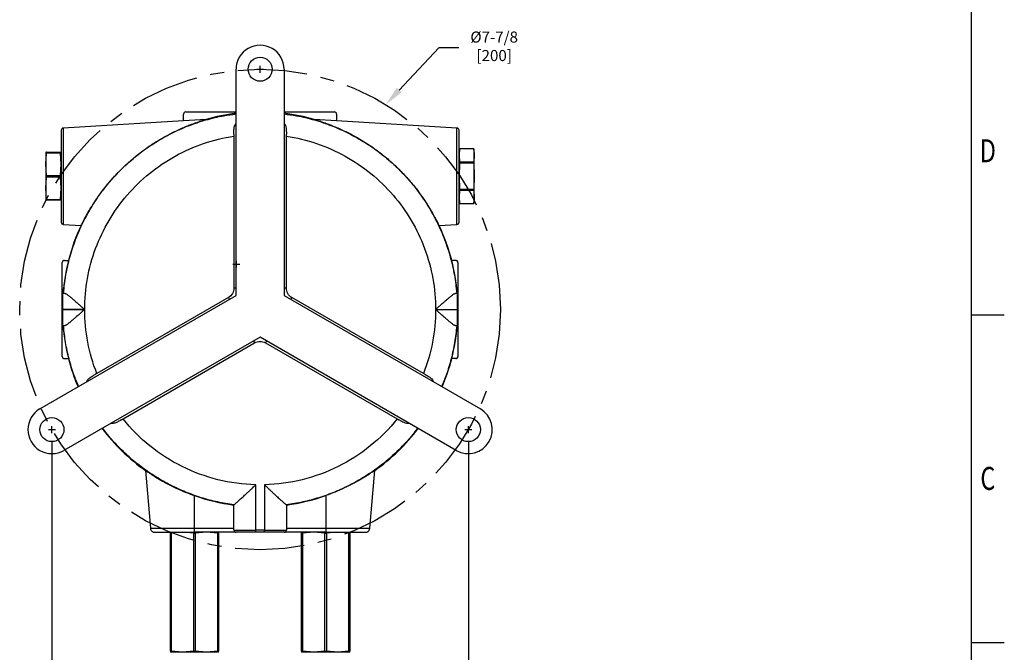
# Model space of a CAD drawing. Units: inches. Extents: x -237 to 48, y -1 to 31.
# Drawn here: x 30 to 48, y 12 to 23 of the extents above; entities that cross this region are included whole.
import ezdxf
from ezdxf.enums import TextEntityAlignment as Align

# ---------------------------------------------------------------- set-up
doc = ezdxf.new("R2010")
doc.units = ezdxf.units.IN
doc.header["$MEASUREMENT"] = 0
doc.linetypes.add('CENTER', pattern=[2, 1.25, -0.25, 0.25, -0.25])
for name, color, linetype in [('CENTER', 162, 'CENTER'), ('DIMENS', 162, 'Continuous'), ('FORMAT', 8, 'Continuous'), ('FORMATTEXT', 7, 'Continuous')]:
    doc.layers.add(name, color=color, linetype=linetype)
doc.styles.add('ROMANS', font='romans.shx', dxfattribs={"width": 0.75})
doc.styles.add('STYLE1', font='romans.shx', dxfattribs={"width": 0.75, "height": 0.225})
doc.styles.add('STYLE2', font='romans.shx', dxfattribs={"height": 0.1})
doc.styles.add('STYLE4', font='romans.shx', dxfattribs={"height": 0.0625})

# ---------------------------------------------------------------- blocks, each defined once
blk = doc.blocks.new('DWYERB')
at = {"layer": 'FORMAT'}
for p, q in [((15.76, 0), (15.76, 10.24)), ((15.9568, 5.9055), (15.76, 5.9055)), ((15.9568, 3.937), (15.76, 3.937))]:
    blk.add_line(p, q, dxfattribs=at)
at = {"layer": 'FORMAT', "style": 'ROMANS', "width": 0.75}
for s, p in [('D', (15.858, 6.825)), ('C', (15.858, 4.8565))]:
    blk.add_text(s, height=0.1378, dxfattribs=at).set_placement(p, align=Align.CENTER)
at = {"layer": 'FORMAT', "style": 'STYLE4', "flags": 4}
blk.add_attdef('DECTOL', text='', height=0.0625, dxfattribs=at).set_placement((12.0992, 0.2594), align=Align.RIGHT)
blk.add_attdef('ANGTOL', text='', height=0.0625, dxfattribs=at).set_placement((11.8795, 0.1531), align=Align.CENTER)
at = {"layer": 'FORMATTEXT'}
for tag, height, style, width, p in [('RBDN', 0.1, 'STYLE2', 0.75, (5.6575, 1.325)), ('BYD', 0.07, 'STYLE4', 0.75, (9.5103, 1.39)), ('DATED', 0.07, 'STYLE4', 0.75, (9.5103, 1.28)), ('BYC', 0.07, 'STYLE4', 0.75, (9.5103, 1.14)), ('RBCN', 0.1, 'STYLE2', 0.75, (5.6575, 1.075)), ('DATEC', 0.07, 'STYLE4', 0.75, (9.5103, 1.03)), ('BYB', 0.07, 'STYLE4', 0.75, (9.5103, 0.89)), ('RBBN', 0.1, 'STYLE2', 0.75, (5.6575, 0.825)), ('DATEB', 0.07, 'STYLE4', 0.75, (9.5103, 0.78)), ('BYA', 0.07, 'STYLE4', 0.75, (9.5103, 0.64)), ('RBAN', 0.1, 'STYLE2', 0.75, (5.6575, 0.575)), ('DATEA', 0.07, 'STYLE4', 0.75, (9.5103, 0.53)), ('SCALE', 0.07, 'STYLE4', 0.9, (11.6859, 0.5034))]:
    blk.add_attdef(tag, text='', height=height, dxfattribs=dict(at, style=style, width=width)).set_placement(p, align=Align.CENTER)
at = {"layer": 'FORMATTEXT', "style": 'STYLE4', "width": 0.75}
for tag, p in [('REVBLKDTEXTTOP', (5.8795, 1.395)), ('REVBLKDTEXTBTTM', (5.8795, 1.28)), ('REVBLKCTEXTTOP', (5.8795, 1.145)), ('REVBLKCTEXTBTTM', (5.8795, 1.03)), ('REVBLKBTEXTTOP', (5.8795, 0.895)), ('REVBLKBTEXTBTTM', (5.8795, 0.78)), ('REVBLKATEXTTOP', (5.8795, 0.645)), ('REVBLKATEXTBTTM', (5.8795, 0.53))]:
    blk.add_attdef(tag, p, '', height=0.07, dxfattribs=at)
at = {"layer": 'FORMATTEXT', "flags": 4}
for tag, height, style, width, p in [('DATE', 0.1, 'ROMANS', 0.75, (10.1085, 1.25)), ('T1L', 0.1, 'STYLE2', 0.9, (11.6025, 1.2517)), ('T2L', 0.1, 'STYLE2', 0.9, (11.6025, 1.0957)), ('MATERIALFR', 0.1, 'ROMANS', 0.75, (14.2975, 0.9709)), ('DRAFTER', 0.1, 'ROMANS', 0.75, (10.1085, 0.94)), ('T3L', 0.1, 'STYLE2', 0.9, (11.6025, 0.9397)), ('MATERIALDESCR', 0.1, 'ROMANS', 0.75, (14.2975, 0.7995)), ('T4L', 0.1, 'STYLE2', 0.9, (11.6025, 0.7837)), ('FINISHFR', 0.1, 'ROMANS', 0.75, (14.2975, 0.6045)), ('SHEET', 0.07, 'ROMANS', 0.9, (12.4157, 0.5036)), ('FINISHDESCR', 0.1, 'ROMANS', 0.75, (14.2975, 0.4331)), ('APPDBY', 0.1, 'ROMANS', 0.75, (10.1085, 0.32)), ('WEIGHT', 0.07, 'ROMANS', 0.75, (10.8519, 0.2252)), ('VOLUME', 0.07, 'ROMANS', 0.75, (10.8494, 0.0984))]:
    blk.add_attdef(tag, text='', height=height, dxfattribs=dict(at, style=style, width=width)).set_placement(p, align=Align.CENTER)
at = {"layer": 'FORMATTEXT', "style": 'STYLE1', "width": 0.625, "flags": 4}
blk.add_attdef('DWG_FR#', (13.4087, 0.0861), '', height=0.2, dxfattribs=at)

msp = doc.modelspace()

# ---------------------------------------------------------------- linework, layer by layer
at = {"color": 7, "linetype": 'Continuous', "lineweight": 25}
for p, q in [((34.033, 18.0711), (34.033, 22.1517)), ((34.8991, 22.1517), (34.8991, 18.0711)), ((33.0881, 21.2236), (33.0881, 21.3446)), ((33.1275, 21.384), (34.033, 21.384)), ((34.8991, 21.384), (35.8046, 21.384)), ((35.844, 21.3446), (35.844, 21.2236)), ((33.0881, 21.2236), (30.9203, 21.091)), ((33.4919, 21.2482), (33.0881, 21.2236)), ((35.844, 21.2236), (35.4402, 21.2482)), ((38.0118, 21.091), (35.844, 21.2236)), ((30.9203, 21.091), (30.9203, 21.0829)), ((33.9936, 20.9455), (33.9936, 18.2074)), ((34.9385, 18.2074), (34.9385, 20.9455)), ((30.6182, 20.6557), (30.6078, 20.6557)), ((30.6078, 20.6557), (30.6078, 20.4391)), ((30.6078, 20.4391), (30.6182, 20.6416)), ((30.6182, 20.6557), (30.6182, 20.6416)), ((30.6182, 20.6557), (30.8729, 20.6557)), ((30.8729, 20.6416), (30.6182, 20.6416)), ((30.8729, 20.6416), (30.8729, 20.6557)), ((30.8729, 20.6557), (30.8834, 20.6557)), ((30.8834, 20.4391), (30.8729, 20.6416)), ((38.0591, 20.7147), (38.0487, 20.6557)), ((38.0591, 20.7145), (38.0487, 20.5976)), ((38.0487, 20.5976), (38.0591, 20.4808)), ((38.3139, 20.7147), (38.0591, 20.7147)), ((38.0591, 20.7147), (38.0591, 20.7145)), ((38.3139, 20.7145), (38.0591, 20.7145)), ((38.3243, 20.6557), (38.3139, 20.7147)), ((38.3139, 20.7145), (38.3139, 20.7147)), ((38.3139, 20.7145), (38.3243, 20.5976)), ((38.3243, 20.5976), (38.3139, 20.4808)), ((38.3243, 20.5976), (38.3243, 20.6557)), ((38.3243, 20.2226), (38.3243, 20.5976)), ((30.6078, 20.4391), (30.6078, 20.0061)), ((30.6182, 20.2367), (30.6078, 20.4391)), ((30.8729, 20.2367), (30.8834, 20.4391)), ((38.0591, 20.4563), (38.0487, 20.2226)), ((38.0591, 20.4808), (38.0591, 20.4563)), ((38.0591, 20.4808), (38.3139, 20.4808)), ((38.3139, 20.4563), (38.0591, 20.4563)), ((38.3139, 20.4563), (38.3139, 20.4808)), ((38.3139, 20.4563), (38.3243, 20.2226)), ((30.6182, 20.2367), (30.8729, 20.2367)), ((30.6182, 20.2367), (30.6182, 20.2085)), ((30.8729, 20.2085), (30.8729, 20.2367)), ((38.0487, 20.2226), (38.0591, 19.9888)), ((38.3243, 20.2226), (38.3139, 19.9888)), ((38.3243, 19.8475), (38.3243, 20.2226)), ((30.6078, 20.0061), (30.6182, 20.2085)), ((30.8729, 20.2085), (30.6182, 20.2085)), ((30.8834, 20.0061), (30.8729, 20.2085)), ((30.6182, 19.8036), (30.6078, 20.0061)), ((30.6078, 20.0061), (30.6078, 19.7895)), ((30.8729, 19.8036), (30.8834, 20.0061)), ((38.0591, 19.9644), (38.0487, 19.8475)), ((38.0591, 19.9888), (38.3139, 19.9888)), ((38.0591, 19.9644), (38.0591, 19.9888)), ((38.3139, 19.9644), (38.0591, 19.9644)), ((38.3139, 19.9644), (38.3139, 19.9888)), ((38.3139, 19.9644), (38.3243, 19.8475)), ((30.6078, 19.7895), (30.6182, 19.7895)), ((30.6182, 19.8036), (30.8729, 19.8036)), ((30.6182, 19.8036), (30.6182, 19.7895)), ((30.8729, 19.7895), (30.6182, 19.7895)), ((30.8729, 19.7895), (30.8729, 19.8036)), ((30.8834, 19.7895), (30.8729, 19.7895)), ((38.0487, 19.8475), (38.0591, 19.7307)), ((38.0487, 19.7895), (38.0591, 19.7305)), ((38.0591, 19.7307), (38.3139, 19.7307)), ((38.0591, 19.7307), (38.0591, 19.7305)), ((38.0591, 19.7305), (38.3139, 19.7305)), ((38.3243, 19.8475), (38.3139, 19.7307)), ((38.3139, 19.7305), (38.3243, 19.7895)), ((38.3139, 19.7305), (38.3139, 19.7307)), ((38.3243, 19.7895), (38.3243, 19.8475)), ((30.9203, 19.3542), (31.2405, 19.3346)), ((37.6915, 19.3346), (38.0118, 19.3542)), ((38.0117, 19.3542), (38.0117, 19.3623)), ((30.903, 18.1045), (30.903, 18.6675)), ((30.9424, 18.7068), (31.0149, 18.7068)), ((37.9897, 18.7068), (37.9172, 18.7068)), ((38.029, 18.6675), (38.029, 18.1045)), ((30.903, 18.1954), (30.903, 18.1954)), ((30.903, 17.8214), (30.903, 18.1045)), ((30.9149, 18.1163), (30.9373, 18.1163)), ((30.9149, 17.8214), (30.9149, 18.1163)), ((38.0172, 18.1163), (37.9948, 18.1163)), ((30.499, 16.0307), (34.033, 18.0711)), ((33.8952, 18.037), (31.5239, 16.6679)), ((34.8991, 18.0711), (38.4331, 16.0307)), ((37.4081, 16.6679), (35.0369, 18.037)), ((30.903, 17.8206), (30.903, 17.8214)), ((30.903, 17.8214), (30.9149, 17.8214)), ((30.903, 17.8206), (30.9149, 17.8206)), ((30.903, 17.5376), (30.903, 17.8206)), ((30.9149, 17.8206), (30.9149, 17.8214)), ((30.9149, 17.8214), (31.306, 17.8214)), ((31.306, 17.8206), (30.9149, 17.8206)), ((30.9149, 17.5257), (30.9149, 17.8206)), ((37.626, 17.8213), (38.0172, 17.821)), ((38.029, 17.8214), (38.029, 17.8206)), ((30.903, 16.9746), (30.903, 17.5376)), ((30.903, 17.4474), (30.903, 17.4474)), ((30.9373, 17.5257), (30.9149, 17.5257)), ((38.0172, 17.5257), (37.9948, 17.5257)), ((38.029, 17.5376), (38.029, 16.9746)), ((34.466, 17.321), (30.9321, 15.2806)), ((31.9964, 15.8496), (34.3676, 17.2187)), ((38, 15.2806), (34.466, 17.321)), ((34.5645, 17.2187), (36.9357, 15.8496)), ((30.9424, 16.9352), (31.0149, 16.9352)), ((37.9897, 16.9352), (37.9172, 16.9352)), ((32.4002, 14.9181), (32.4912, 13.8771)), ((36.4408, 13.8771), (36.5319, 14.9181)), ((34.3873, 13.8446), (34.3873, 14.662)), ((34.5448, 14.662), (34.5448, 13.8446)), ((33.2849, 13.8771), (33.2849, 14.4673)), ((35.6471, 14.4673), (35.6471, 13.8771)), ((33.9936, 13.8446), (33.9936, 14.2988)), ((34.9385, 14.2988), (34.9385, 13.8446)), ((33.2849, 13.8771), (33.9936, 13.8771)), ((33.2849, 13.8053), (33.2849, 13.8771)), ((33.9936, 13.8446), (34.3873, 13.8446)), ((34.5448, 13.8446), (34.3873, 13.8446)), ((34.3873, 13.8053), (34.3873, 13.8446)), ((34.5448, 13.8446), (34.9385, 13.8446)), ((34.5448, 13.8053), (34.5448, 13.8446)), ((34.9385, 13.8771), (35.6471, 13.8771)), ((35.6471, 13.8771), (35.6471, 13.8053)), ((32.8519, 13.7894), (32.8519, 13.8053)), ((32.8519, 13.7894), (32.866, 13.7894)), ((32.8519, 11.6597), (32.8519, 13.7894)), ((33.0684, 13.8053), (32.866, 13.7894)), ((32.866, 13.7894), (32.866, 11.6597)), ((33.2708, 13.7894), (33.0684, 13.8053)), ((33.2708, 11.6597), (33.2708, 13.7894)), ((33.2708, 13.7894), (33.299, 13.7894)), ((34.033, 13.8053), (33.2849, 13.8053)), ((33.5015, 13.8053), (33.299, 13.7894)), ((33.299, 13.7894), (33.299, 11.6597)), ((33.7039, 13.7894), (33.5015, 13.8053)), ((33.7039, 11.6597), (33.7039, 13.7894)), ((33.7039, 13.7894), (33.718, 13.7894)), ((33.718, 13.8053), (33.718, 13.7894)), ((33.718, 13.7894), (33.718, 11.6597)), ((34.5448, 13.8053), (34.3873, 13.8053)), ((35.6471, 13.8053), (34.8991, 13.8053)), ((35.2141, 13.7894), (35.2141, 13.8053)), ((35.2141, 13.7894), (35.2282, 13.7894)), ((35.2141, 11.6597), (35.2141, 13.7894)), ((35.4306, 13.8053), (35.2282, 13.7894)), ((35.2282, 13.7894), (35.2282, 11.6597)), ((35.633, 13.7894), (35.4306, 13.8053)), ((35.633, 11.6597), (35.633, 13.7894)), ((35.633, 13.7894), (35.6612, 13.7894)), ((35.8637, 13.8053), (35.6612, 13.7894)), ((35.6612, 13.7894), (35.6612, 11.6597)), ((36.0661, 13.7894), (35.8637, 13.8053)), ((36.0661, 11.6597), (36.0661, 13.7894)), ((36.0661, 13.7894), (36.0802, 13.7894)), ((36.0802, 13.8053), (36.0802, 13.7894)), ((36.0802, 13.7894), (36.0802, 11.6597)), ((32.8519, 11.6597), (32.8519, 11.6439)), ((32.8519, 11.6597), (32.866, 11.6597)), ((33.0684, 11.6439), (32.8519, 11.6439)), ((33.0684, 11.6439), (32.866, 11.6597)), ((33.2708, 11.6597), (33.0684, 11.6439)), ((33.5015, 11.6439), (33.0684, 11.6439)), ((33.2708, 11.6597), (33.299, 11.6597)), ((33.5015, 11.6439), (33.299, 11.6597)), ((33.7039, 11.6597), (33.5015, 11.6439)), ((33.718, 11.6439), (33.5015, 11.6439)), ((33.7039, 11.6597), (33.718, 11.6597)), ((33.718, 11.6439), (33.718, 11.6597)), ((35.2141, 11.6597), (35.2141, 11.6439)), ((35.2141, 11.6597), (35.2282, 11.6597)), ((35.4306, 11.6439), (35.2141, 11.6439)), ((35.4306, 11.6439), (35.2282, 11.6597)), ((35.633, 11.6597), (35.4306, 11.6439)), ((35.8637, 11.6439), (35.4306, 11.6439)), ((35.633, 11.6597), (35.6612, 11.6597)), ((35.8637, 11.6439), (35.6612, 11.6597)), ((36.0661, 11.6597), (35.8637, 11.6439)), ((36.0802, 11.6439), (35.8637, 11.6439)), ((36.0661, 11.6597), (36.0802, 11.6597)), ((36.0802, 11.6439), (36.0802, 11.6597))]:
    msp.add_line(p, q, dxfattribs=at)
at = {"color": 8, "linetype": 'Continuous', "lineweight": 25}
for p, q in [((34.033, 18.2074), (33.9936, 18.2074)), ((34.9385, 18.2074), (34.8991, 18.2074)), ((34.3479, 17.2528), (34.3676, 17.2187))]:
    msp.add_line(p, q, dxfattribs=at)
at = {"color": 8, "linetype": 'Continuous', "lineweight": 25, "flags": 128}
for points in [[(33.8952, 18.037), (33.8959, 18.0357), (33.8981, 18.0319), (33.9017, 18.0257), (33.9065, 18.0174), (33.9123, 18.0073), (33.9149, 18.0029)], [(35.0172, 18.0029), (35.0198, 18.0073), (35.0256, 18.0174), (35.0304, 18.0257), (35.034, 18.0319), (35.0362, 18.0357), (35.0369, 18.037)], [(34.5645, 17.2187), (34.5652, 17.2199), (34.5674, 17.2238), (34.571, 17.2299), (34.5758, 17.2382), (34.5816, 17.2484), (34.5841, 17.2528)]]:
    msp.add_lwpolyline(points, dxfattribs=at)
at = {"color": 7, "linetype": 'Continuous', "lineweight": 25}
for centre in [(34.466, 22.1517), (30.7155, 15.6557), (38.2165, 15.6557)]:
    msp.add_circle(centre, 0.2165, dxfattribs=at)
for centre, radius, start, end in [((34.466, 22.1517), 0.4331, 359.9996, 179.9996), ((34.466, 17.821), 3.563, 96.98139, 105.86762), ((34.466, 17.821), 3.563, 74.13238, 83.01861), ((30.9227, 21.0517), 0.0394, 93.5, 180), ((38.0093, 21.0517), 0.0394, 0, 86.5), ((30.9227, 19.3935), 0.0394, 180, 266.5), ((34.466, 17.821), 3.563, 154.86093, 165.60421), ((34.466, 17.821), 3.563, 14.39579, 25.13907), ((38.0093, 19.3935), 0.0394, 273.5, 0), ((34.466, 17.821), 3.563, 165.60421, 175.24628), ((34.466, 17.821), 3.563, 4.75372, 14.39579), ((47.6112, 17.8214), 16.7123, 178.71768, 181.28232), ((30.9149, 18.1045), 0.0118, 90, 180), ((38.0172, 18.1045), 0.0118, 0, 90), ((30.9149, 17.5376), 0.0118, 180, 270), ((34.466, 17.821), 3.563, 184.75372, 194.39579), ((34.466, 17.821), 3.563, 345.60421, 355.24628), ((38.0172, 17.5376), 0.0118, 270, 360), ((34.466, 17.821), 3.563, 194.39579, 203.01861), ((34.466, 17.821), 3.563, 336.98139, 345.60421), ((30.7155, 15.6557), 0.4331, 120, 300), ((38.2165, 15.6557), 0.4331, 240, 60), ((34.466, 17.821), 3.563, 216.98139, 234.56277), ((34.466, 17.821), 3.563, 305.43723, 323.01861), ((34.033, 13.8446), 0.0394, 180, 270), ((34.8991, 13.8446), 0.0394, 270, 0)]:
    msp.add_arc(centre, radius, start, end, dxfattribs=at)
for centre, major_axis, ratio, start_param, end_param in [((33.1275, 21.3446), (0.0278, -0.0278), 0.9999239, 2.3562326, 3.9269527), ((35.8046, 21.3446), (-0.0278, -0.0278), 0.9999239, 2.3562326, 3.9269527), ((30.9424, 18.6675), (0.0278, -0.0278), 0.9999239, 2.3562326, 3.9269527), ((37.9897, 18.6675), (-0.0278, -0.0278), 0.9999239, 2.3562326, 3.9269527), ((30.9424, 16.9746), (0.0278, 0.0278), 0.9999239, 2.3562326, 3.9269527), ((37.9897, 16.9746), (-0.0278, 0.0278), 0.9999239, 2.3562326, 3.9269527), ((34.466, 17.8183), (0, 3.5531), 0.9999997, 2.8027256, 3.0082302), ((34.466, 17.8183), (0, 3.5531), 0.9999997, 3.2749551, 3.4804597)]:
    msp.add_ellipse(centre, major_axis=major_axis, ratio=ratio, start_param=start_param, end_param=end_param, dxfattribs=at)
at = {"color": 8, "linetype": 'Continuous', "lineweight": 25}
for points, knots in [([(30.9246, 18.1163), (30.9367, 18.2258), (30.9609, 18.4448), (31.0357, 18.7673), (31.1379, 19.0817), (31.2695, 19.3853), (31.4285, 19.6753), (31.6137, 19.9493), (31.8237, 20.2049), (32.0564, 20.4399), (32.3099, 20.6523), (32.5821, 20.8403), (32.8706, 21.0021), (33.1728, 21.1367), (33.4863, 21.2416), (33.7739, 21.3128), (33.9581, 21.3356), (34.033, 21.3449)], [0, 0, 0, 0, 0.06809826, 0.13619652, 0.20429479, 0.27239301, 0.34049129, 0.40858952, 0.4766878, 0.54478606, 0.6128843, 0.68098257, 0.74908085, 0.81717911, 0.88527736, 0.95337562, 1, 1, 1, 1]), ([(34.8991, 21.3449), (34.974, 21.3356), (35.1581, 21.3128), (35.4458, 21.2416), (35.7593, 21.1367), (36.0615, 21.0021), (36.35, 20.8403), (36.6221, 20.6523), (36.8757, 20.4399), (37.1084, 20.2049), (37.3183, 19.9493), (37.5036, 19.6753), (37.6626, 19.3853), (37.7942, 19.0817), (37.8964, 18.7673), (37.9711, 18.4448), (37.9953, 18.2258), (38.0074, 18.1163)], [0, 0, 0, 0, 0.04662438, 0.11472264, 0.18282089, 0.25091915, 0.31901743, 0.3871157, 0.45521394, 0.5233122, 0.59141048, 0.65950871, 0.72760699, 0.79570521, 0.86380348, 0.93190174, 1, 1, 1, 1]), ([(30.9203, 21.0829), (30.9203, 21.0809), (30.9203, 21.0749), (30.9203, 21.029), (30.9203, 20.9496), (30.9203, 20.8405), (30.9203, 20.7082), (30.9203, 20.557), (30.9203, 20.3931), (30.9203, 20.2794), (30.9203, 20.2226)], [0, 0, 0, 0, 0.068875, 0.2018929, 0.3349107, 0.4679286, 0.6009465, 0.7339643, 0.8669822, 1, 1, 1, 1]), ([(38.0117, 20.2226), (38.0117, 20.2794), (38.0117, 20.3931), (38.0117, 20.557), (38.0117, 20.7082), (38.0117, 20.8405), (38.0117, 20.9496), (38.0117, 21.029), (38.0117, 21.0749), (38.0117, 21.0809), (38.0117, 21.0829)], [0, 0, 0, 0, 0.1330178, 0.2660357, 0.3990535, 0.5320714, 0.6650893, 0.7981071, 0.931125, 1, 1, 1, 1]), ([(30.9203, 20.2226), (30.9203, 20.1658), (30.9203, 20.0521), (30.9203, 19.8881), (30.9203, 19.737), (30.9203, 19.6047), (30.9203, 19.4956), (30.9203, 19.4162), (30.9203, 19.3703), (30.9203, 19.3643), (30.9203, 19.3623)], [0, 0, 0, 0, 0.1330178, 0.2660357, 0.3990536, 0.5320714, 0.6650893, 0.7981071, 0.931125, 1, 1, 1, 1]), ([(38.0117, 19.3623), (38.0117, 19.3643), (38.0117, 19.3703), (38.0117, 19.4162), (38.0117, 19.4956), (38.0117, 19.6047), (38.0117, 19.737), (38.0117, 19.8881), (38.0117, 20.0521), (38.0117, 20.1658), (38.0117, 20.2226)], [0, 0, 0, 0, 0.068875, 0.2018929, 0.3349107, 0.4679286, 0.6009464, 0.7339643, 0.8669822, 1, 1, 1, 1]), ([(31.1969, 16.4336), (31.1676, 16.5039), (31.0997, 16.6667), (31.0217, 16.9325), (30.9568, 17.2266), (30.9354, 17.426), (30.9246, 17.5257)], [0, 0, 0, 0, 0.20187564, 0.46791706, 0.73395856, 1, 1, 1, 1]), ([(38.0074, 17.5257), (37.9967, 17.426), (37.9752, 17.2266), (37.9104, 16.9325), (37.8324, 16.6667), (37.7645, 16.5039), (37.7352, 16.4336)], [0, 0, 0, 0, 0.2660414, 0.5320829, 0.7981244, 1, 1, 1, 1]), ([(33.9936, 14.2989), (33.8946, 14.3146), (33.6965, 14.3462), (33.4057, 14.4251), (33.1224, 14.5265), (32.8487, 14.652), (32.5865, 14.8), (32.3379, 14.9698), (32.1042, 15.1597), (31.8888, 15.3697), (31.7303, 15.5451), (31.6511, 15.6552), (31.6305, 15.6838)], [0, 0, 0, 0, 0.1069256, 0.2138512, 0.3207767, 0.4277023, 0.5346279, 0.6415535, 0.748479, 0.8554046, 0.9623302, 1, 1, 1, 1]), ([(37.3016, 15.6838), (37.281, 15.6552), (37.2018, 15.5451), (37.0433, 15.3697), (36.8279, 15.1597), (36.5941, 14.9698), (36.3456, 14.8), (36.0834, 14.652), (35.8097, 14.5265), (35.5263, 14.4251), (35.2356, 14.3462), (35.0375, 14.3146), (34.9385, 14.2989)], [0, 0, 0, 0, 0.0376698, 0.1445954, 0.251521, 0.3584465, 0.4653721, 0.5722977, 0.6792233, 0.7861488, 0.8930744, 1, 1, 1, 1]), ([(32.4912, 13.8771), (32.4912, 13.8771), (32.4964, 13.8771), (32.5166, 13.8771), (32.5318, 13.8771), (32.5715, 13.8771), (32.5961, 13.8771), (32.6539, 13.8771), (32.687, 13.8771), (32.7604, 13.8771), (32.8008, 13.8771), (32.8872, 13.8771), (32.9332, 13.8771), (33.0292, 13.8771), (33.0791, 13.8771), (33.181, 13.8771), (33.233, 13.8771), (33.2849, 13.8771)], [0, 0, 0, 0, 0.125, 0.125, 0.25, 0.25, 0.375, 0.375, 0.5, 0.5, 0.625, 0.625, 0.75, 0.75, 0.875, 0.875, 1, 1, 1, 1]), ([(35.6471, 13.8771), (35.6991, 13.8771), (35.751, 13.8771), (35.8529, 13.8771), (35.9029, 13.8771), (35.9989, 13.8771), (36.0449, 13.8771), (36.1313, 13.8771), (36.1716, 13.8771), (36.2451, 13.8771), (36.2782, 13.8771), (36.3359, 13.8771), (36.3605, 13.8771), (36.4003, 13.8771), (36.4154, 13.8771), (36.4357, 13.8771), (36.4408, 13.8771), (36.4408, 13.8771)], [0, 0, 0, 0, 0.125, 0.125, 0.25, 0.25, 0.375, 0.375, 0.5, 0.5, 0.625, 0.625, 0.75, 0.75, 0.875, 0.875, 1, 1, 1, 1])]:
    msp.add_open_spline(points, degree=3, knots=knots, dxfattribs=at)
at = {"color": 7, "linetype": 'Continuous', "lineweight": 25}
for points, knots in [([(31.2405, 19.3346), (31.2409, 19.3346), (31.2426, 19.3373), (31.2483, 19.3478), (31.2524, 19.3557), (31.2605, 19.3713), (31.2635, 19.3772), (31.2702, 19.3901), (31.2739, 19.3972), (31.2857, 19.4199), (31.2948, 19.4373), (31.3103, 19.4664), (31.3158, 19.4766), (31.3275, 19.498), (31.3337, 19.5093), (31.3531, 19.544), (31.3671, 19.5686), (31.3974, 19.6205), (31.4138, 19.6477), (31.4402, 19.6903), (31.4492, 19.7047), (31.4679, 19.7339), (31.4774, 19.7486), (31.5067, 19.7931), (31.5272, 19.8233), (31.5595, 19.8692), (31.5704, 19.8846), (31.5929, 19.9156), (31.6044, 19.9312), (31.6627, 20.0089), (31.712, 20.0705), (31.7899, 20.1615), (31.8166, 20.1916), (31.8714, 20.2514), (31.8991, 20.2806), (31.9834, 20.3667), (32.041, 20.4217), (32.1591, 20.5272), (32.2196, 20.5778), (32.3435, 20.6747), (32.406, 20.7203), (32.5316, 20.8061), (32.5948, 20.8463), (32.7219, 20.9219), (32.7858, 20.9573), (32.8821, 21.0069), (32.9142, 21.0229), (32.9786, 21.0536), (33.0107, 21.0684), (33.0746, 21.0966), (33.1063, 21.1101), (33.1692, 21.1358), (33.2004, 21.1481), (33.2614, 21.1711), (33.2912, 21.1819), (33.3343, 21.1969), (33.3484, 21.2017), (33.3758, 21.2109), (33.3892, 21.2153), (33.4145, 21.2235), (33.4265, 21.2273), (33.4485, 21.2342), (33.4585, 21.2374), (33.4752, 21.2426), (33.4819, 21.2447), (33.4907, 21.2476), (33.4927, 21.2483), (33.4919, 21.2482)], [0, 0, 0, 0, 0.03125, 0.03125, 0.0625, 0.0625, 0.078125, 0.078125, 0.09375, 0.09375, 0.125, 0.125, 0.140625, 0.140625, 0.15625, 0.15625, 0.1875, 0.1875, 0.21875, 0.21875, 0.234375, 0.234375, 0.25, 0.25, 0.28125, 0.28125, 0.296875, 0.296875, 0.3125, 0.3125, 0.375, 0.375, 0.40625, 0.40625, 0.4375, 0.4375, 0.5, 0.5, 0.5625, 0.5625, 0.625, 0.625, 0.6875, 0.6875, 0.75, 0.75, 0.78125, 0.78125, 0.8125, 0.8125, 0.84375, 0.84375, 0.875, 0.875, 0.90625, 0.90625, 0.921875, 0.921875, 0.9375, 0.9375, 0.953125, 0.953125, 0.96875, 0.96875, 0.984375, 0.984375, 1, 1, 1, 1]), ([(33.9936, 20.9811), (33.9935, 21.0029), (33.9934, 21.0466), (33.9975, 21.1004), (34.0093, 21.1411), (34.0203, 21.1639), (34.0311, 21.1731), (34.033, 21.1747)], [0, 0, 0, 0, 0.3083028, 0.6157945, 0.7889145, 0.9629607, 1, 1, 1, 1]), ([(34.8991, 21.1746), (34.9045, 21.1687), (34.921, 21.1506), (34.9362, 21.097), (34.9384, 21.0366), (34.9385, 20.992), (34.9385, 20.9811)], [0, 0, 0, 0, 0.1217095, 0.3716432, 0.8454326, 1, 1, 1, 1]), ([(35.4402, 21.2482), (35.4394, 21.2483), (35.4413, 21.2476), (35.448, 21.2454), (35.4508, 21.2445), (35.4575, 21.2424), (35.4613, 21.2412), (35.474, 21.2372), (35.484, 21.2341), (35.5063, 21.2271), (35.5185, 21.2232), (35.5565, 21.2109), (35.5841, 21.2016), (35.6274, 21.1866), (35.6421, 21.1813), (35.672, 21.1705), (35.6872, 21.1648), (35.7332, 21.1475), (35.7642, 21.1353), (35.8268, 21.1097), (35.8583, 21.0963), (35.9533, 21.0542), (36.0171, 21.0238), (36.1452, 20.9579), (36.2094, 20.9224), (36.3058, 20.8651), (36.3379, 20.8453), (36.4016, 20.8046), (36.4333, 20.7837), (36.5275, 20.7193), (36.5894, 20.6741), (36.7113, 20.5787), (36.7714, 20.5286), (36.8602, 20.4493), (36.8896, 20.4222), (36.9479, 20.3665), (36.9768, 20.338), (37.0334, 20.2802), (37.0612, 20.2508), (37.1159, 20.1911), (37.1426, 20.161), (37.2205, 20.07), (37.2696, 20.0086), (37.3276, 19.9312), (37.339, 19.9158), (37.3616, 19.8847), (37.3726, 19.8692), (37.405, 19.8231), (37.4255, 19.7929), (37.4645, 19.7337), (37.483, 19.7047), (37.518, 19.6482), (37.5346, 19.6206), (37.5803, 19.5425), (37.6056, 19.4965), (37.6317, 19.4477), (37.6367, 19.4384), (37.6459, 19.4208), (37.6502, 19.4126), (37.662, 19.3898), (37.6687, 19.377), (37.6794, 19.3561), (37.6836, 19.3481), (37.6895, 19.3373), (37.6912, 19.3346), (37.6915, 19.3346)], [0, 0, 0, 0, 0.015625, 0.015625, 0.0234375, 0.0234375, 0.03125, 0.03125, 0.046875, 0.046875, 0.0625, 0.0625, 0.09375, 0.09375, 0.109375, 0.109375, 0.125, 0.125, 0.15625, 0.15625, 0.1875, 0.1875, 0.25, 0.25, 0.3125, 0.3125, 0.34375, 0.34375, 0.375, 0.375, 0.4375, 0.4375, 0.5, 0.5, 0.53125, 0.53125, 0.5625, 0.5625, 0.59375, 0.59375, 0.625, 0.625, 0.6875, 0.6875, 0.703125, 0.703125, 0.71875, 0.71875, 0.75, 0.75, 0.78125, 0.78125, 0.8125, 0.8125, 0.875, 0.875, 0.890625, 0.890625, 0.90625, 0.90625, 0.9375, 0.9375, 0.96875, 0.96875, 1, 1, 1, 1]), ([(30.8834, 21.0517), (30.8834, 21.0517), (30.8834, 21.0463), (30.8834, 21.0252), (30.8834, 21.0093), (30.8834, 20.9678), (30.8834, 20.9421), (30.8834, 20.8818), (30.8834, 20.8472), (30.8834, 20.7705), (30.8834, 20.7283), (30.8834, 20.6381), (30.8834, 20.59), (30.8834, 20.4897), (30.8834, 20.4376), (30.8834, 20.3311), (30.8834, 20.2769), (30.8834, 20.1683), (30.8834, 20.1141), (30.8834, 20.0076), (30.8834, 19.9554), (30.8834, 19.8552), (30.8834, 19.8071), (30.8834, 19.7169), (30.8834, 19.6747), (30.8834, 19.598), (30.8834, 19.5634), (30.8834, 19.5031), (30.8834, 19.4774), (30.8834, 19.4359), (30.8834, 19.42), (30.8834, 19.3989), (30.8834, 19.3935), (30.8834, 19.3935)], [0, 0, 0, 0, 0.0625, 0.0625, 0.125, 0.125, 0.1875, 0.1875, 0.25, 0.25, 0.3125, 0.3125, 0.375, 0.375, 0.4375, 0.4375, 0.5, 0.5, 0.5625, 0.5625, 0.625, 0.625, 0.6875, 0.6875, 0.75, 0.75, 0.8125, 0.8125, 0.875, 0.875, 0.9375, 0.9375, 1, 1, 1, 1]), ([(30.9203, 21.0868), (30.913, 21.0865), (30.8983, 21.086), (30.89, 21.0724), (30.8859, 21.0657)], [0, 0, 0, 0, 0.4999601, 1, 1, 1, 1]), ([(31.306, 17.8214), (31.3061, 18.0085), (31.3227, 18.1955), (31.3889, 18.5637), (31.4383, 18.7449), (31.5685, 19.0957), (31.6492, 19.2652), (31.8392, 19.5875), (31.9486, 19.7401), (32.1926, 20.0237), (32.3272, 20.1546), (32.6173, 20.3906), (32.7729, 20.4957), (33.1003, 20.6768), (33.272, 20.7527), (33.6261, 20.8731), (33.8086, 20.9175), (33.9936, 20.9455)], [0, 0, 0, 0, 0.125, 0.125, 0.25, 0.25, 0.375, 0.375, 0.5, 0.5, 0.625, 0.625, 0.75, 0.75, 0.875, 0.875, 1, 1, 1, 1]), ([(33.9936, 20.9811), (33.9936, 20.9771), (33.9936, 20.9692), (33.9936, 20.9574), (33.9936, 20.9495), (33.9936, 20.9455)], [0, 0, 0, 0, 0.3333444, 0.666581, 1, 1, 1, 1]), ([(34.9385, 20.9455), (34.9385, 20.9495), (34.9385, 20.9574), (34.9385, 20.9692), (34.9385, 20.9771), (34.9385, 20.9811)], [0, 0, 0, 0, 0.3334201, 0.6666567, 1, 1, 1, 1]), ([(34.9385, 20.9455), (35.1234, 20.9175), (35.3059, 20.8731), (35.6601, 20.7527), (35.8318, 20.6768), (36.1592, 20.4957), (36.3148, 20.3906), (36.605, 20.1546), (36.7395, 20.0237), (36.9835, 19.7401), (37.0929, 19.5874), (37.283, 19.2651), (37.3636, 19.0956), (37.4938, 18.7448), (37.5432, 18.5636), (37.6094, 18.1954), (37.626, 18.0083), (37.626, 17.8213)], [0, 0, 0, 0, 0.125, 0.125, 0.25, 0.25, 0.375, 0.375, 0.5, 0.5, 0.625, 0.625, 0.75, 0.75, 0.875, 0.875, 1, 1, 1, 1]), ([(38.0461, 21.0657), (38.042, 21.0724), (38.0338, 21.086), (38.0191, 21.0865), (38.0117, 21.0868)], [0, 0, 0, 0, 0.5000399, 1, 1, 1, 1]), ([(38.0487, 19.3935), (38.0487, 19.3935), (38.0487, 19.3989), (38.0487, 19.42), (38.0487, 19.4359), (38.0487, 19.4774), (38.0487, 19.5031), (38.0487, 19.5634), (38.0487, 19.598), (38.0487, 19.6747), (38.0487, 19.7169), (38.0487, 19.8071), (38.0487, 19.8552), (38.0487, 19.9554), (38.0487, 20.0076), (38.0487, 20.1141), (38.0487, 20.1683), (38.0487, 20.2769), (38.0487, 20.3311), (38.0487, 20.4376), (38.0487, 20.4897), (38.0487, 20.59), (38.0487, 20.6381), (38.0487, 20.7283), (38.0487, 20.7705), (38.0487, 20.8472), (38.0487, 20.8818), (38.0487, 20.9421), (38.0487, 20.9678), (38.0487, 21.0093), (38.0487, 21.0252), (38.0487, 21.0463), (38.0487, 21.0517), (38.0487, 21.0517)], [0, 0, 0, 0, 0.0625, 0.0625, 0.125, 0.125, 0.1875, 0.1875, 0.25, 0.25, 0.3125, 0.3125, 0.375, 0.375, 0.4375, 0.4375, 0.5, 0.5, 0.5625, 0.5625, 0.625, 0.625, 0.6875, 0.6875, 0.75, 0.75, 0.8125, 0.8125, 0.875, 0.875, 0.9375, 0.9375, 1, 1, 1, 1]), ([(30.8859, 19.3795), (30.89, 19.3728), (30.8983, 19.3592), (30.913, 19.3587), (30.9203, 19.3584)], [0, 0, 0, 0, 0.50003957, 1, 1, 1, 1]), ([(38.0117, 19.3584), (38.0191, 19.3587), (38.0338, 19.3592), (38.042, 19.3728), (38.0461, 19.3795)], [0, 0, 0, 0, 0.49996043, 1, 1, 1, 1]), ([(30.9373, 18.1163), (30.9381, 18.1163), (30.9397, 18.1162), (30.9425, 18.1158), (30.9454, 18.115), (30.9486, 18.114), (30.952, 18.1127), (30.9556, 18.1112), (30.9627, 18.1077), (30.9744, 18.1009), (30.9925, 18.0887), (31.0135, 18.073), (31.0362, 18.0549), (31.0602, 18.0352), (31.0919, 18.0084), (31.1263, 17.9786), (31.1618, 17.9475), (31.1857, 17.9267), (31.2078, 17.907), (31.2272, 17.8898), (31.2484, 17.8713), (31.2678, 17.8545), (31.287, 17.8379), (31.2997, 17.8269), (31.306, 17.8214)], [0, 0, 0, 0, 0.0159446, 0.0319801, 0.0481147, 0.0643561, 0.0807118, 0.0971886, 0.1137931, 0.1728198, 0.2344099, 0.2993632, 0.3679149, 0.4282301, 0.4920015, 0.6107455, 0.6781353, 0.7414633, 0.7744137, 0.8296223, 0.8730221, 0.9158961, 0.9582267, 1, 1, 1, 1]), ([(33.9936, 18.2074), (33.9936, 18.1731), (33.9844, 18.1388), (33.95, 18.0793), (33.9249, 18.0541), (33.8952, 18.037)], [0, 0, 0, 0, 0.5, 0.5, 1, 1, 1, 1]), ([(35.0369, 18.037), (35.0071, 18.0541), (34.982, 18.0793), (34.9477, 18.1388), (34.9385, 18.1731), (34.9385, 18.2074)], [0, 0, 0, 0, 0.5, 0.5, 1, 1, 1, 1]), ([(37.626, 17.8213), (37.6271, 17.8222), (37.6306, 17.8254), (37.6382, 17.8321), (37.6504, 17.8429), (37.6722, 17.8621), (37.7103, 17.8953), (37.7591, 17.9379), (37.8088, 17.9812), (37.8534, 18.0197), (37.8895, 18.0499), (37.9186, 18.073), (37.9396, 18.0887), (37.9577, 18.1009), (37.9704, 18.1083), (37.9792, 18.1125), (37.9851, 18.1147), (37.9904, 18.116), (37.9933, 18.1162), (37.9948, 18.1163)], [0, 0, 0, 0, 0.0069435, 0.0237578, 0.0506022, 0.0884805, 0.1689858, 0.3044714, 0.4182918, 0.5174546, 0.6320965, 0.7006473, 0.7656041, 0.8271934, 0.8862231, 0.9151916, 0.943785, 0.9720406, 1, 1, 1, 1]), ([(38.0172, 18.1163), (38.0172, 18.1163), (38.0172, 18.1147), (38.0172, 18.108), (38.0172, 18.1027), (38.0172, 18.0884), (38.0172, 18.0792), (38.0172, 18.0571), (38.0172, 18.0442), (38.0172, 18.0153), (38.0172, 17.9994), (38.0172, 17.9657), (38.0172, 17.9478), (38.0172, 17.9115), (38.0172, 17.893), (38.0172, 17.8564), (38.0172, 17.8384), (38.0172, 17.821)], [0, 0, 0, 0, 0.125, 0.125, 0.25, 0.25, 0.375, 0.375, 0.5, 0.5, 0.625, 0.625, 0.75, 0.75, 0.875, 0.875, 1, 1, 1, 1]), ([(38.029, 18.1045), (38.029, 18.1045), (38.029, 18.1044), (38.029, 18.1039), (38.029, 18.1032), (38.029, 18.1021), (38.029, 18.1008), (38.029, 18.098), (38.029, 18.0927), (38.029, 18.0834), (38.029, 18.0715), (38.029, 18.0524), (38.029, 18.0229), (38.029, 17.9869), (38.029, 17.9551), (38.029, 17.9299), (38.029, 17.9037), (38.029, 17.8797), (38.029, 17.8584), (38.029, 17.84), (38.029, 17.8276), (38.029, 17.8214)], [0, 0, 0, 0, 0.0208828, 0.0417209, 0.0625366, 0.0833523, 0.1041903, 0.1250729, 0.1875387, 0.2501017, 0.3125675, 0.3751306, 0.5000081, 0.6248856, 0.6873513, 0.7499144, 0.8123802, 0.8749432, 0.9166154, 0.9582412, 1, 1, 1, 1]), ([(31.306, 17.8206), (31.3043, 17.8192), (31.3003, 17.8159), (31.2934, 17.81), (31.2828, 17.8008), (31.2679, 17.7876), (31.2427, 17.7653), (31.2111, 17.7375), (31.177, 17.7078), (31.1481, 17.6825), (31.1153, 17.6539), (31.0829, 17.6259), (31.0514, 17.5995), (31.0277, 17.5801), (31.0065, 17.5636), (30.9902, 17.5517), (30.9781, 17.5436), (30.9693, 17.5381), (30.9613, 17.5336), (30.9541, 17.5301), (30.9477, 17.5276), (30.942, 17.526), (30.9388, 17.5258), (30.9373, 17.5257)], [0, 0, 0, 0, 0.01095546, 0.02601511, 0.04523883, 0.08110966, 0.12581117, 0.21357693, 0.29375549, 0.35746003, 0.41440069, 0.52676192, 0.5951649, 0.65911681, 0.72160521, 0.78116967, 0.81412172, 0.84645377, 0.87819379, 0.90937551, 0.94003873, 0.97022946, 1, 1, 1, 1]), ([(31.5239, 16.6679), (31.4522, 16.851), (31.3976, 17.0408), (31.3245, 17.4273), (31.3061, 17.624), (31.306, 17.8206)], [0, 0, 0, 0, 0.5, 0.5, 1, 1, 1, 1]), ([(37.626, 17.8213), (37.626, 17.6245), (37.6076, 17.4277), (37.5346, 17.041), (37.4799, 16.8511), (37.4081, 16.6679)], [0, 0, 0, 0, 0.5, 0.5, 1, 1, 1, 1]), ([(37.9948, 17.5257), (37.994, 17.5258), (37.9923, 17.5258), (37.9896, 17.5263), (37.9866, 17.527), (37.9835, 17.528), (37.9801, 17.5293), (37.9765, 17.5309), (37.9694, 17.5343), (37.9577, 17.5411), (37.9396, 17.5533), (37.9186, 17.5691), (37.8958, 17.5871), (37.8718, 17.6069), (37.8401, 17.6336), (37.8057, 17.6634), (37.7702, 17.6946), (37.7464, 17.7153), (37.7243, 17.7351), (37.7059, 17.7513), (37.6875, 17.7674), (37.6731, 17.7799), (37.6607, 17.7906), (37.6503, 17.7997), (37.6418, 17.8071), (37.6352, 17.8129), (37.6305, 17.8171), (37.6276, 17.8196), (37.6264, 17.8209), (37.626, 17.8213)], [0, 0, 0, 0, 0.0159335, 0.0319578, 0.048081, 0.0643111, 0.0806553, 0.0971205, 0.1137133, 0.1726988, 0.2342455, 0.2991536, 0.3676569, 0.42793, 0.4916564, 0.6103172, 0.6776597, 0.7409433, 0.7738707, 0.8290405, 0.8653188, 0.897066, 0.9243896, 0.9473874, 0.9661453, 0.9807355, 0.9912153, 0.9976268, 1, 1, 1, 1]), ([(38.029, 17.8214), (38.029, 17.8214), (38.0289, 17.8214), (38.0285, 17.8214), (38.0278, 17.8214), (38.0268, 17.8214), (38.025, 17.8214), (38.0219, 17.8214), (38.0188, 17.8211), (38.0172, 17.821)], [0, 0, 0, 0, 0.10021527, 0.20043053, 0.3006458, 0.40086106, 0.50107633, 0.7435805, 1, 1, 1, 1]), ([(38.0172, 17.821), (38.0172, 17.8036), (38.0172, 17.7856), (38.0172, 17.7491), (38.0172, 17.7306), (38.0172, 17.6942), (38.0172, 17.6764), (38.0172, 17.6426), (38.0172, 17.6267), (38.0172, 17.5979), (38.0172, 17.5849), (38.0172, 17.5629), (38.0172, 17.5537), (38.0172, 17.5393), (38.0172, 17.5341), (38.0172, 17.5273), (38.0172, 17.5257), (38.0172, 17.5257)], [0, 0, 0, 0, 0.125, 0.125, 0.25, 0.25, 0.375, 0.375, 0.5, 0.5, 0.625, 0.625, 0.75, 0.75, 0.875, 0.875, 1, 1, 1, 1]), ([(38.029, 17.8206), (38.029, 17.8206), (38.0289, 17.8206), (38.0283, 17.8206), (38.0272, 17.8206), (38.0252, 17.8206), (38.0219, 17.8207), (38.0188, 17.8209), (38.0172, 17.821)], [0, 0, 0, 0, 0.116735, 0.2404625, 0.3693337, 0.5009398, 0.7386948, 1, 1, 1, 1]), ([(38.029, 17.8206), (38.029, 17.8175), (38.029, 17.8114), (38.029, 17.8021), (38.029, 17.7929), (38.029, 17.7837), (38.029, 17.7745), (38.029, 17.7593), (38.029, 17.7383), (38.029, 17.7121), (38.029, 17.687), (38.029, 17.6552), (38.029, 17.6192), (38.029, 17.5896), (38.029, 17.5706), (38.029, 17.5587), (38.029, 17.5493), (38.029, 17.5433), (38.029, 17.5398), (38.029, 17.5379), (38.029, 17.5377), (38.029, 17.5376)], [0, 0, 0, 0, 0.0208828, 0.0417209, 0.0625366, 0.0833523, 0.1041903, 0.1250729, 0.1875387, 0.2501017, 0.3125675, 0.3751306, 0.5000081, 0.6248856, 0.6873513, 0.7499144, 0.8123802, 0.8749432, 0.9166154, 0.9582412, 1, 1, 1, 1]), ([(34.3676, 17.2187), (34.3974, 17.2358), (34.4317, 17.245), (34.5004, 17.245), (34.5347, 17.2358), (34.5645, 17.2187)], [0, 0, 0, 0, 0.5, 0.5, 1, 1, 1, 1]), ([(31.3452, 16.5193), (31.3476, 16.5269), (31.3551, 16.5502), (31.3939, 16.5902), (31.4451, 16.6223), (31.4836, 16.6446), (31.4931, 16.6501)], [0, 0, 0, 0, 0.1217025, 0.3716283, 0.8454054, 1, 1, 1, 1]), ([(31.5239, 16.6679), (31.5205, 16.6659), (31.5136, 16.662), (31.5034, 16.6561), (31.4965, 16.6521), (31.4931, 16.6501)], [0, 0, 0, 0, 0.33342464, 0.66666121, 1, 1, 1, 1]), ([(37.4389, 16.6501), (37.4355, 16.6521), (37.4287, 16.6561), (37.4184, 16.662), (37.4116, 16.6659), (37.4081, 16.6679)], [0, 0, 0, 0, 0.33334437, 0.66658094, 1, 1, 1, 1]), ([(37.4389, 16.6501), (37.4579, 16.6393), (37.4958, 16.6176), (37.5403, 16.5871), (37.5697, 16.5565), (37.584, 16.5356), (37.5865, 16.5217), (37.5869, 16.5192)], [0, 0, 0, 0, 0.308304, 0.6157966, 0.7889145, 0.9629585, 1, 1, 1, 1]), ([(31.9656, 15.8318), (31.9467, 15.8208), (31.9089, 15.7989), (31.8603, 15.7756), (31.8191, 15.7654), (31.7939, 15.7635), (31.7805, 15.7683), (31.7782, 15.7691)], [0, 0, 0, 0, 0.308304, 0.6157957, 0.7889143, 0.9629595, 1, 1, 1, 1]), ([(31.9656, 15.8318), (31.969, 15.8338), (31.9758, 15.8378), (31.9861, 15.8437), (31.9929, 15.8477), (31.9964, 15.8496)], [0, 0, 0, 0, 0.3333444, 0.6665809, 1, 1, 1, 1]), ([(34.3873, 14.662), (34.1577, 14.6677), (33.9287, 14.6986), (33.4828, 14.8091), (33.266, 14.8887), (32.8545, 15.0931), (32.66, 15.2178), (32.3026, 15.5063), (32.1397, 15.6701), (31.9964, 15.8496)], [0, 0, 0, 0, 0.25, 0.25, 0.5, 0.5, 0.75, 0.75, 1, 1, 1, 1]), ([(36.9357, 15.8496), (36.7924, 15.6701), (36.6295, 15.5063), (36.2721, 15.2178), (36.0776, 15.0931), (35.6661, 14.8887), (35.4493, 14.8091), (35.0034, 14.6986), (34.7743, 14.6677), (34.5448, 14.662)], [0, 0, 0, 0, 0.25, 0.25, 0.5, 0.5, 0.75, 0.75, 1, 1, 1, 1]), ([(36.9357, 15.8496), (36.9391, 15.8477), (36.946, 15.8437), (36.9563, 15.8378), (36.9631, 15.8338), (36.9665, 15.8318)], [0, 0, 0, 0, 0.33342017, 0.66665676, 1, 1, 1, 1]), ([(37.1538, 15.7692), (37.146, 15.7675), (37.122, 15.7622), (37.068, 15.7759), (37.0146, 15.8041), (36.976, 15.8264), (36.9665, 15.8318)], [0, 0, 0, 0, 0.1217049, 0.3716319, 0.84541, 1, 1, 1, 1]), ([(32.4002, 14.9181), (32.4001, 14.9188), (32.4067, 14.9147), (32.4227, 14.9042), (32.4263, 14.9019), (32.4342, 14.8966), (32.4386, 14.8937), (32.4528, 14.8844), (32.4636, 14.8773), (32.4877, 14.8616), (32.5011, 14.853), (32.5303, 14.8343), (32.5462, 14.8243), (32.5966, 14.7931), (32.634, 14.7706), (32.6958, 14.7352), (32.7174, 14.7231), (32.7617, 14.6989), (32.7845, 14.6867), (32.8314, 14.6622), (32.8555, 14.65), (32.905, 14.6255), (32.9306, 14.6133), (33.0088, 14.5769), (33.0622, 14.5535), (33.1716, 14.5089), (33.2276, 14.4875), (33.2849, 14.4673)], [0, 0, 0, 0, 0.125, 0.125, 0.15625, 0.15625, 0.1875, 0.1875, 0.25, 0.25, 0.3125, 0.3125, 0.375, 0.375, 0.5, 0.5, 0.5625, 0.5625, 0.625, 0.625, 0.6875, 0.6875, 0.75, 0.75, 0.875, 0.875, 1, 1, 1, 1]), ([(36.5319, 14.9181), (36.532, 14.9188), (36.5254, 14.9147), (36.5094, 14.9042), (36.5058, 14.9019), (36.4978, 14.8966), (36.4934, 14.8937), (36.4793, 14.8844), (36.4685, 14.8773), (36.4443, 14.8616), (36.431, 14.853), (36.4018, 14.8343), (36.3859, 14.8243), (36.3355, 14.7931), (36.298, 14.7706), (36.2362, 14.7352), (36.2147, 14.7231), (36.1704, 14.6989), (36.1476, 14.6867), (36.1007, 14.6622), (36.0766, 14.65), (36.027, 14.6255), (36.0015, 14.6133), (35.9233, 14.5769), (35.8699, 14.5535), (35.7605, 14.5089), (35.7045, 14.4875), (35.6471, 14.4673)], [0, 0, 0, 0, 0.125, 0.125, 0.15625, 0.15625, 0.1875, 0.1875, 0.25, 0.25, 0.3125, 0.3125, 0.375, 0.375, 0.5, 0.5, 0.5625, 0.5625, 0.625, 0.625, 0.6875, 0.6875, 0.75, 0.75, 0.875, 0.875, 1, 1, 1, 1]), ([(33.9936, 14.2989), (33.9937, 14.2989), (33.9938, 14.299), (33.9943, 14.2995), (33.9951, 14.3002), (33.9962, 14.3011), (33.9975, 14.3023), (33.9992, 14.3037), (34.0011, 14.3054), (34.0055, 14.3093), (34.0143, 14.317), (34.0303, 14.3311), (34.051, 14.3494), (34.0748, 14.3706), (34.1012, 14.3943), (34.1376, 14.4272), (34.1786, 14.4645), (34.2145, 14.4977), (34.2337, 14.5156), (34.2488, 14.5295), (34.2698, 14.5488), (34.2988, 14.5764), (34.3294, 14.6059), (34.3564, 14.6321), (34.3748, 14.6501), (34.3841, 14.659), (34.3873, 14.662)], [0, 0, 0, 0, 0.0143187, 0.0286848, 0.0430998, 0.0575649, 0.0720815, 0.0866504, 0.1012725, 0.1159488, 0.1749135, 0.2359616, 0.3001677, 0.3678009, 0.4282417, 0.4921774, 0.6141315, 0.6834401, 0.706883, 0.7270901, 0.7713934, 0.8274086, 0.8945154, 0.947082, 0.9820431, 1, 1, 1, 1]), ([(34.5448, 14.662), (34.5466, 14.6602), (34.5524, 14.6547), (34.5641, 14.6433), (34.5821, 14.6258), (34.6079, 14.6007), (34.6363, 14.5734), (34.6618, 14.5495), (34.6808, 14.5321), (34.6986, 14.5153), (34.7251, 14.4906), (34.7695, 14.4494), (34.8144, 14.4086), (34.8514, 14.3757), (34.8742, 14.3556), (34.8935, 14.3387), (34.9093, 14.3248), (34.9218, 14.3138), (34.9295, 14.307), (34.934, 14.303), (34.9364, 14.3007), (34.938, 14.2993), (34.9383, 14.299), (34.9385, 14.2989)], [0, 0, 0, 0, 0.0104717, 0.0326899, 0.0669261, 0.1135819, 0.1809488, 0.229982, 0.2598693, 0.2896788, 0.3341985, 0.4163985, 0.5587557, 0.621479, 0.6804874, 0.7363126, 0.7896731, 0.8422917, 0.8936691, 0.9202535, 0.946839, 0.9734224, 1, 1, 1, 1]), ([(32.4912, 13.8771), (32.493, 13.8679), (32.4968, 13.8486), (32.5153, 13.8247), (32.5408, 13.8083), (32.5603, 13.8063), (32.5697, 13.8053)], [0, 0, 0, 0, 0.2412036, 0.5, 0.7587987, 1, 1, 1, 1]), ([(36.3624, 13.8053), (36.3718, 13.8063), (36.3913, 13.8083), (36.4168, 13.8247), (36.4353, 13.8486), (36.439, 13.8679), (36.4408, 13.8771)], [0, 0, 0, 0, 0.2412013, 0.5, 0.7587964, 1, 1, 1, 1]), ([(32.5697, 13.8053), (32.5697, 13.8053), (32.5743, 13.8053), (32.5926, 13.8053), (32.6062, 13.8053), (32.642, 13.8053), (32.6642, 13.8053), (32.7162, 13.8053), (32.7461, 13.8053), (32.8123, 13.8053), (32.8487, 13.8053), (32.9265, 13.8053), (32.968, 13.8053), (33.0545, 13.8053), (33.0995, 13.8053), (33.1913, 13.8053), (33.2381, 13.8053), (33.2849, 13.8053)], [0, 0, 0, 0, 0.125, 0.125, 0.25, 0.25, 0.375, 0.375, 0.5, 0.5, 0.625, 0.625, 0.75, 0.75, 0.875, 0.875, 1, 1, 1, 1]), ([(34.3873, 13.8053), (34.3837, 13.8053), (34.3765, 13.8053), (34.3657, 13.8053), (34.3549, 13.8053), (34.3442, 13.8053), (34.3335, 13.8053), (34.3151, 13.8053), (34.2892, 13.8053), (34.2562, 13.8053), (34.224, 13.8053), (34.1824, 13.8053), (34.135, 13.8053), (34.0965, 13.8053), (34.0721, 13.8053), (34.0575, 13.8053), (34.0462, 13.8053), (34.0393, 13.8053), (34.0354, 13.8053), (34.0333, 13.8053), (34.0331, 13.8053), (34.033, 13.8053)], [0, 0, 0, 0, 0.0194529, 0.0388716, 0.0582742, 0.0776788, 0.0971037, 0.1165667, 0.1783114, 0.2400936, 0.3044126, 0.3687691, 0.5000067, 0.6312443, 0.6955633, 0.7599197, 0.8216644, 0.8834467, 0.9223138, 0.9611166, 1, 1, 1, 1]), ([(34.8991, 13.8053), (34.8991, 13.8053), (34.899, 13.8053), (34.8985, 13.8053), (34.8977, 13.8053), (34.8965, 13.8053), (34.8951, 13.8053), (34.8919, 13.8053), (34.8859, 13.8053), (34.8746, 13.8053), (34.8599, 13.8053), (34.8356, 13.8053), (34.7971, 13.8053), (34.7497, 13.8053), (34.7081, 13.8053), (34.6759, 13.8053), (34.6428, 13.8053), (34.6135, 13.8053), (34.5879, 13.8053), (34.5664, 13.8053), (34.552, 13.8053), (34.5448, 13.8053)], [0, 0, 0, 0, 0.01945288, 0.03887158, 0.0582742, 0.07767885, 0.09710366, 0.1165667, 0.17831136, 0.24009361, 0.30441259, 0.36876906, 0.50000668, 0.63124431, 0.69556328, 0.75991975, 0.82166441, 0.88344667, 0.92231384, 0.96111657, 1, 1, 1, 1]), ([(35.6471, 13.8053), (35.6939, 13.8053), (35.7407, 13.8053), (35.8325, 13.8053), (35.8776, 13.8053), (35.9641, 13.8053), (36.0056, 13.8053), (36.0834, 13.8053), (36.1198, 13.8053), (36.186, 13.8053), (36.2158, 13.8053), (36.2678, 13.8053), (36.29, 13.8053), (36.3259, 13.8053), (36.3395, 13.8053), (36.3578, 13.8053), (36.3624, 13.8053), (36.3624, 13.8053)], [0, 0, 0, 0, 0.125, 0.125, 0.25, 0.25, 0.375, 0.375, 0.5, 0.5, 0.625, 0.625, 0.75, 0.75, 0.875, 0.875, 1, 1, 1, 1])]:
    msp.add_open_spline(points, degree=3, knots=knots, dxfattribs=at)
for points in [[(33.9936, 14.2989), (33.9936, 14.2989), (33.9936, 14.2989), (33.9936, 14.2988)], [(34.9385, 14.2988), (34.9385, 14.2989), (34.9385, 14.2989), (34.9385, 14.2989)]]:
    msp.add_open_spline(points, degree=3, dxfattribs=at)
at = {"layer": 'CENTER', "color": 7}
msp.add_circle((34.466, 17.821), 4.3307, dxfattribs=at)
at = {"layer": 'DIMENS'}
for p, q in [((37.6858, 22.539), (36.9734, 21.7773)), ((38.0458, 22.539), (37.6858, 22.539)), ((34.466, 22.0897), (34.466, 22.2137)), ((34.404, 22.1517), (34.528, 22.1517)), ((33.9762, 18.639), (34.1002, 18.639)), ((34.0382, 18.577), (34.0382, 18.701)), ((30.6535, 15.6557), (30.7775, 15.6557)), ((30.7155, 15.5937), (30.7155, 15.7177)), ((38.1545, 15.6557), (38.2785, 15.6557)), ((38.2165, 15.5937), (38.2165, 15.7177)), ((30.7155, 15.4557), (30.7155, 9.1777)), ((38.2165, 15.4557), (38.2165, 9.1777))]:
    msp.add_line(p, q, dxfattribs=at)
msp.add_solid([(36.9296, 21.8183), (37.0172, 21.7363), (36.7275, 21.5144)], dxfattribs=at)

# ---------------------------------------------------------------- block references
at = {"xscale": 3, "yscale": 3, "zscale": 3}
msp.add_blockref('DWYERB', (0, 0), dxfattribs=at)

# ---------------------------------------------------------------- texts
at = {"layer": 'DIMENS', "insert": (38.6816, 22.539), "char_height": 0.2, "attachment_point": 5, "style": 'ROMANS'}
msp.add_mtext('{Ø7-7/8\\P[200]}', dxfattribs=at)

doc.saveas('drawing.dxf')
